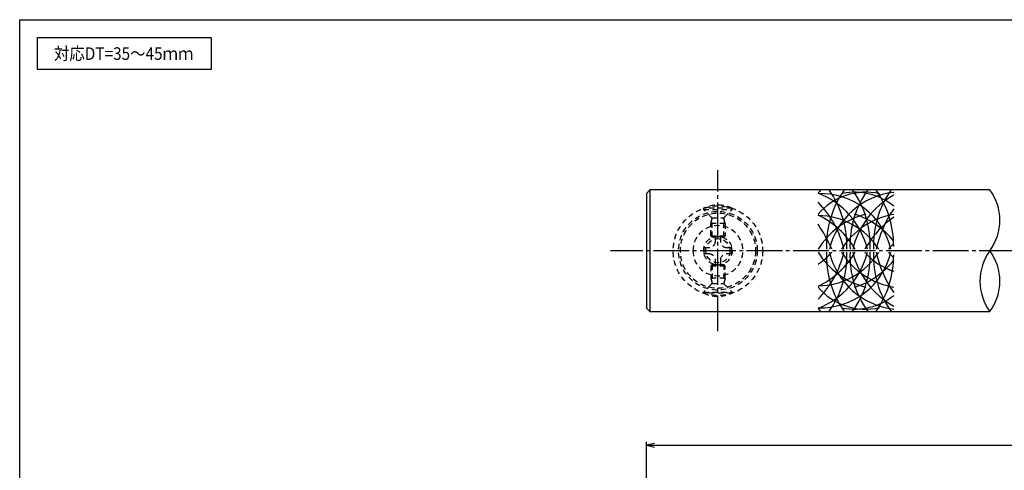
# Model space of a CAD drawing. Units: inches. Extents: x 737 to 1544, y 423 to 983.
# Drawn here: x 737 to 1012, y 858 to 983 of the extents above; entities that cross this region are included whole.
import ezdxf
from ezdxf.enums import TextEntityAlignment as Align

# ---------------------------------------------------------------- set-up
doc = ezdxf.new("R2010")
doc.units = ezdxf.units.IN
doc.header["$MEASUREMENT"] = 0
doc.linetypes.add('CENS', pattern=[13, 10, -1, 1, -1])
doc.linetypes.add('HIDS', pattern=[2.5, 1.5, -1])
for name, color, linetype in [('02-実線-1', 7, 'Continuous'), ('03-細線', 1, 'Continuous'), ('04-破線-1', 5, 'HIDS'), ('06-中心線', 1, 'CENS'), ('09-文字', 4, 'Continuous'), ('10-寸法', 3, 'Continuous'), ('11-ﾈｼﾞ関連', 7, 'Continuous'), ('図枠', 7, 'Continuous')]:
    doc.layers.add(name, color=color, linetype=linetype)
doc.styles.add('STD', font='TXT.shx', dxfattribs={"bigfont": 'bigfont.shx'})
doc.dimstyles.new('1：1', dxfattribs={"dimtxt": 3.5, "dimasz": 2.3, "dimexe": 1, "dimexo": 1, "dimgap": 1, "dimtad": 3, "dimdsep": 46, "dimtxsty": 'STD', "dimblk1": 'ARRI', "dimblk2": 'ARRI', "dimsah": 1, "dimcen": 0, "dimclrd": 3, "dimclre": 3, "dimclrt": 4, "dimadec": 0, "dimazin": 0, "dimtfac": 0.7, "dimtmove": 0, "dimatfit": 0, "dimldrblk": 'ARRI', "dimfxl": 1, "dimtvp": 1, "dimtolj": 1, "dimtzin": 0, "dimarcsym": 0})

# ---------------------------------------------------------------- blocks, each defined once
blk = doc.blocks.new('ARRI')
at = {"color": 0, "linetype": 'ByBlock'}
for p, q in [((0, 0), (-1, 0.21)), ((-1, -0.21), (0, 0)), ((0, 0), (-1, 0))]:
    blk.add_line(p, q, dxfattribs=at)
blk = doc.blocks.new('*D43')
at = {"layer": '10-寸法', "color": 3, "lineweight": -2, "transparency": 16777216}
for p, q in [((911.94, 809.99), (911.94, 865.66)), ((914.24, 864.66), (1509.64, 864.66)), ((1511.94, 809.99), (1511.94, 865.66))]:
    blk.add_line(p, q, dxfattribs=at)
at = {"layer": 'Defpoints', "color": 0, "transparency": 16777216}
for p in [(1511.94, 864.66), (911.94, 808.99), (1511.94, 808.99)]:
    blk.add_point(p, dxfattribs=at)
at = {"layer": '10-寸法', "color": 3, "lineweight": -2, "transparency": 16777216, "xscale": 2.299999999999999, "yscale": 2.299999999999999, "zscale": 2.299999999999999, "rotation": 180}
blk.add_blockref('ARRI', (911.94, 864.66), dxfattribs=at)
at = {"layer": '10-寸法', "color": 3, "lineweight": -2, "transparency": 16777216, "xscale": 2.299999999999999, "yscale": 2.299999999999999, "zscale": 2.299999999999999}
blk.add_blockref('ARRI', (1511.94, 864.66), dxfattribs=at)
at = {"layer": '10-寸法', "color": 4, "transparency": 16777216, "insert": (1211.94, 867.41), "char_height": 3.5, "attachment_point": 5, "style": 'STD'}
blk.add_mtext('\\A1;L=2201~2400', dxfattribs=at)
blk = doc.blocks.new('A$C1F387A27')
at = {"layer": '11-ﾈｼﾞ関連', "color": 5, "linetype": 'HIDS'}
for p, q in [((-0.69, 3.95), (0.91, 3.95)), ((-0.69, 2.6), (-0.69, 3.95)), ((0.91, 3.95), (0.91, 2.6)), ((-3.79, -0.75), (-3.79, 0.85)), ((-3.79, 0.85), (-2.44, 0.85)), ((2.66, 0.85), (4.01, 0.85)), ((4.01, 0.85), (4.01, -0.75)), ((-2.44, -0.75), (-3.79, -0.75)), ((-0.69, -3.85), (-0.69, -2.5)), ((0.91, -2.5), (0.91, -3.85)), ((4.01, -0.75), (2.66, -0.75)), ((0.91, -3.85), (-0.69, -3.85))]:
    blk.add_line(p, q, dxfattribs=at)
blk.add_circle((0.11, 0.05), 7, dxfattribs=at)
for centre, start, end in [((-2.44, 2.6), 270, 0), ((2.66, 2.6), 180, 270), ((-2.44, -2.5), 0, 90), ((2.66, -2.5), 90, 180)]:
    blk.add_arc(centre, 1.75, start, end, dxfattribs=at)

msp = doc.modelspace()

# ---------------------------------------------------------------- linework, layer by layer
at = {"layer": '02-実線-1', "color": 7, "linetype": 'Continuous'}
for p, q in [((911.943, 934.987), (912.943, 935.987)), ((1007.923, 935.987), (912.943, 935.987)), ((912.943, 935.987), (912.943, 901.987)), ((911.943, 934.987), (911.943, 902.987)), ((912.943, 901.987), (911.943, 902.987)), ((912.943, 901.987), (1007.923, 901.987))]:
    msp.add_line(p, q, dxfattribs=at)
at = {"layer": '02-実線-1'}
for centre, start, end in [((996.268, 927.487), 323.89587, 36.10413), ((1019.577, 910.487), 143.89587, 216.10413), ((996.268, 910.487), 323.89587, 36.10413)]:
    msp.add_arc(centre, 14.425, start, end, dxfattribs=at)
at = {"layer": '03-細線'}
msp.add_lwpolyline([(741.875, 978.487), (790.408, 978.487), (790.408, 969.572), (741.875, 969.572)], close=True, dxfattribs=at)
for centre, radius, start, end in [((973.226, 923.783), 17.5, 135.78676, 139.6121), ((973.226, 917.815), 17.5, 77.34207, 139.6121), ((989.147, 920.431), 26.871, 144.62573, 182.25112), ((941.061, 920.431), 26.871, 357.74888, 35.37427), ((983.376, 914.523), 20.878, 96.43494, 166.56038), ((970.091, 917.815), 17.5, 51.28259, 100.79293), ((995.701, 920.431), 26.871, 144.62573, 182.25112), ((947.616, 920.431), 26.871, 357.74888, 35.37427), ((1002.255, 920.431), 26.871, 144.62573, 182.25112), ((953.626, 920.264), 27.411, 359.75245, 34.99968), ((951.936, 914.162), 22.373, 13.47576, 69.15522), ((960.558, 914.709), 20.234, 13.33438, 91.87315), ((940.537, 913.304), 27.286, 12.856, 44.80307), ((992.578, 913.914), 23.595, 119.28563, 166.61732), ((1007.363, 912.686), 31.894, 145.63259, 167.89306), ((978.632, 907.854), 21.994, 104.22729, 148.41009), ((949.489, 907.13), 24.156, 30.45988, 64.47943), ((959.732, 908.494), 20.297, 32.41817, 89.53388), ((984.545, 908.099), 21.32, 99.47108, 148.06754), ((963.307, 907.504), 22.706, 38.66519, 72.61812), ((996.718, 906.241), 27.107, 125.34448, 151.0183), ((924.756, 902.481), 42.503, 23.42059, 34.23108), ((992.888, 908.036), 17.5, 132.70107, 139.6121), ((940.537, 924.669), 27.286, 315.19693, 347.144), ((978.632, 930.119), 21.994, 211.58991, 255.77271), ((950.428, 929.937), 17.5, 302.75563, 319.6121), ((951.936, 923.812), 22.373, 290.84478, 346.52424), ((949.489, 930.844), 24.156, 295.52057, 329.54012), ((960.558, 923.265), 20.234, 268.12685, 346.66562), ((959.732, 929.479), 20.297, 270.46612, 327.58183), ((989.147, 917.542), 26.871, 177.74888, 215.37427), ((941.061, 917.542), 26.871, 324.62573, 2.25112), ((983.376, 923.45), 20.878, 193.43962, 263.56506), ((984.545, 929.875), 21.32, 211.93246, 260.52892), ((995.701, 917.542), 26.871, 177.74888, 215.37427), ((947.616, 917.542), 26.871, 324.62573, 2.25112), ((992.578, 924.059), 23.595, 193.38268, 240.71437), ((963.307, 930.469), 22.706, 287.38188, 321.33481), ((986.334, 929.937), 17.5, 220.3879, 252.37821), ((1002.255, 917.542), 26.871, 177.74888, 215.37427), ((953.626, 917.709), 27.411, 325.00032, 0.24755), ((1007.363, 925.287), 31.894, 192.10694, 214.36741), ((992.888, 929.937), 17.5, 220.3879, 227.29893), ((973.226, 920.159), 17.5, 220.3879, 282.65793), ((970.091, 920.159), 17.5, 259.20707, 308.71741), ((973.226, 914.19), 17.5, 220.3879, 224.21324)]:
    msp.add_arc(centre, radius, start, end, dxfattribs=at)
at = {"layer": '04-破線-1', "color": 5, "linetype": 'HIDS'}
for radius in [12.5, 11, 10.5]:
    msp.add_circle((931.943, 918.987), radius, dxfattribs=at)
at = {"layer": '06-中心線', "color": 1, "linetype": 'CENS'}
for p, q in [((931.943, 896.487), (931.943, 941.487)), ((1521.943, 918.987), (901.943, 918.987))]:
    msp.add_line(p, q, dxfattribs=at)
at = {"layer": '11-ﾈｼﾞ関連', "color": 5, "linetype": 'HIDS'}
for p, q in [((935.943, 930.829), (927.943, 930.829)), ((927.943, 930.829), (927.943, 930.529)), ((927.943, 930.529), (935.943, 930.529)), ((930.176, 928.297), (927.943, 930.529)), ((933.71, 928.297), (935.943, 930.529)), ((935.943, 930.529), (935.943, 930.829)), ((929.943, 926.614), (930.293, 928.014)), ((930.257, 928.179), (933.629, 928.179)), ((930.293, 922.829), (930.293, 928.014)), ((933.593, 922.829), (933.593, 928.014)), ((933.943, 926.614), (933.593, 928.014)), ((929.943, 923.179), (929.943, 926.614)), ((933.943, 926.614), (929.943, 926.614)), ((933.943, 926.614), (933.943, 923.179)), ((929.943, 923.179), (930.293, 922.829)), ((929.943, 923.179), (933.943, 923.179)), ((930.293, 922.829), (933.593, 922.829)), ((933.943, 923.179), (933.593, 922.829)), ((929.943, 914.794), (930.293, 915.144)), ((929.943, 914.794), (933.943, 914.794)), ((929.943, 914.794), (929.943, 911.36)), ((930.293, 915.144), (933.593, 915.144)), ((930.293, 915.144), (930.293, 909.96)), ((933.943, 914.794), (933.593, 915.144)), ((933.593, 915.144), (933.593, 909.96)), ((933.943, 911.36), (933.943, 914.794)), ((929.943, 911.36), (930.293, 909.96)), ((933.943, 911.36), (929.943, 911.36)), ((933.943, 911.36), (933.593, 909.96)), ((930.176, 909.677), (927.943, 907.444)), ((930.257, 909.794), (933.629, 909.794)), ((933.71, 909.677), (935.943, 907.444)), ((927.943, 907.144), (927.943, 907.444)), ((927.943, 907.444), (935.943, 907.444)), ((935.943, 907.144), (927.943, 907.144)), ((935.943, 907.444), (935.943, 907.144))]:
    msp.add_line(p, q, dxfattribs=at)
for radius in [4, 3.375]:
    msp.add_circle((931.943, 918.987), radius, dxfattribs=at)
for centre, radius, start, end in [((931.943, 922.391), 9.339, 64.63923, 115.36077), ((929.893, 928.014), 0.4, 0, 45), ((933.993, 928.014), 0.4, 135, 180), ((929.893, 909.96), 0.4, 315, 0), ((933.993, 909.96), 0.4, 180, 225), ((931.943, 915.583), 9.339, 244.63923, 295.36077)]:
    msp.add_arc(centre, radius, start, end, dxfattribs=at)
at = {"layer": '図枠'}
msp.add_lwpolyline([(736.875, 983.487), (1543.875, 983.487), (1543.875, 423.487), (736.875, 423.487)], close=True, dxfattribs=at)

# ---------------------------------------------------------------- block references
at = {"layer": '02-実線-1', "xscale": -1}
msp.add_blockref('A$C1F387A27', (932.051, 918.934), dxfattribs=at)

# ---------------------------------------------------------------- texts
at = {"layer": '09-文字', "color": 4, "linetype": 'Continuous', "style": 'STD', "width": 0.9}
msp.add_text('対応DT=35～45ｍｍ', height=3.5, dxfattribs=at).set_placement((765.923, 974.028), align=Align.MIDDLE_CENTER)

# ---------------------------------------------------------------- dimensions: what is measured, and where the dimension line sits
at = {"layer": '10-寸法'}
dim = msp.add_linear_dim(base=(1511.943, 864.658), p1=(911.943, 808.987), p2=(1511.943, 808.987), text='L=2201~2400', dimstyle='1：1', dxfattribs=at)
dim.commit()
dim.dimension.update_dxf_attribs({"geometry": '*D43', "text_midpoint": (1211.943, 864.658), "dimtype": 160})

doc.saveas('drawing.dxf')
